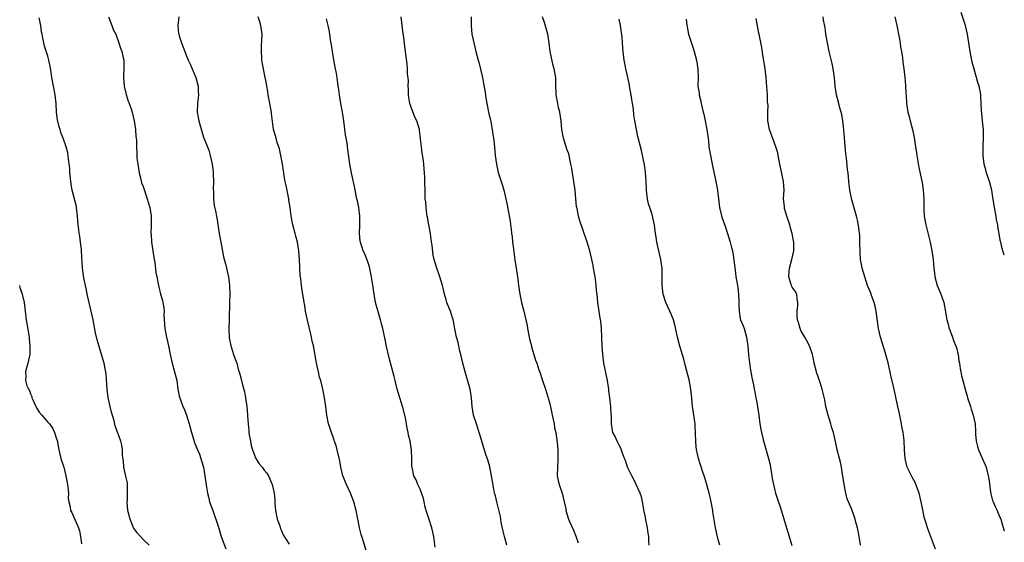
# Model space of a CAD drawing. Units: inches. Extents: x 2595000 to 2598000, y 1539000 to 1542000.
# Drawn here: x 2597772 to 2598000, y 1540846 to 1540966 of the extents above; entities that cross this region are included whole.
import ezdxf

# ---------------------------------------------------------------- set-up
doc = ezdxf.new("R2010")
doc.units = ezdxf.units.IN
doc.header["$MEASUREMENT"] = 0
doc.layers.add('LD25951539_10ft', color=102, linetype='Continuous')

msp = doc.modelspace()

# ---------------------------------------------------------------- linework, layer by layer
at = {"layer": 'LD25951539_10ft'}
for points, elevation in [([(2598000, 1540911.96), (2597999.99, 1540911.99), (2597999.52, 1540913.52), (2597999.17, 1540915), (2597999.13, 1540915.13), (2597998.85, 1540916.85), (2597998.84, 1540917), (2597998.53, 1540918.53), (2597998.49, 1540919), (2597998.2, 1540920.2), (2597998.09, 1540921), (2597997.71, 1540923), (2597997.35, 1540925.35), (2597997.08, 1540927), (2597996.58, 1540929), (2597995.91, 1540931), (2597995.7, 1540931.7), (2597995.37, 1540933), (2597995.13, 1540935), (2597995.14, 1540937), (2597995.23, 1540939.23), (2597995.17, 1540941), (2597994.93, 1540943), (2597994.77, 1540944.77), (2597994.71, 1540945.29), (2597994.69, 1540947), (2597994.61, 1540948.61), (2597994.57, 1540949), (2597994.47, 1540949.53), (2597994.16, 1540951), (2597993.86, 1540951.86), (2597993.59, 1540953), (2597993, 1540954.94), (2597992.56, 1540956.56), (2597992.13, 1540959), (2597991.99, 1540959.99), (2597991.83, 1540961), (2597991.48, 1540963), (2597991.01, 1540965), (2597990.07, 1540968.07)], 8640), ([(2597802.38, 1540845), (2597801, 1540846.27), (2597799.74, 1540847.74), (2597799, 1540848.71), (2597798.89, 1540848.89), (2597798.83, 1540849), (2597798, 1540851), (2597797.51, 1540853), (2597797.35, 1540855), (2597797.39, 1540855.39), (2597797.44, 1540857), (2597797.37, 1540858.63), (2597797.4, 1540859), (2597797.38, 1540859.38), (2597797, 1540860.92), (2597796.58, 1540863), (2597796.46, 1540864.46), (2597796.27, 1540865.73), (2597796.23, 1540867), (2597796.11, 1540868.11), (2597795.84, 1540869), (2597794.54, 1540872.54), (2597794.32, 1540873.68), (2597793.74, 1540875.74), (2597793.42, 1540877), (2597793, 1540878.72), (2597792.95, 1540879), (2597792.69, 1540881), (2597792.48, 1540884.48), (2597792.42, 1540885), (2597792.26, 1540885.74), (2597792.01, 1540887), (2597791, 1540890.35), (2597790.84, 1540890.84), (2597790.4, 1540892.4), (2597790.02, 1540894.02), (2597789.45, 1540897), (2597789.01, 1540899), (2597788.37, 1540901.63), (2597788.08, 1540903), (2597787.93, 1540903.93), (2597787.68, 1540905), (2597787.35, 1540906.65), (2597787.25, 1540907.25), (2597787, 1540909), (2597786.78, 1540913), (2597786.74, 1540913.26), (2597786.56, 1540915), (2597786.37, 1540916.37), (2597786.23, 1540917), (2597786.13, 1540917.87), (2597786.01, 1540919), (2597785.88, 1540921), (2597785.62, 1540923), (2597785.52, 1540923.52), (2597784.65, 1540927), (2597784.4, 1540928.4), (2597784.11, 1540931), (2597784.05, 1540932.05), (2597783.94, 1540933), (2597783.77, 1540934.23), (2597783.71, 1540935), (2597783.59, 1540935.59), (2597783.23, 1540937), (2597782.54, 1540939), (2597782.11, 1540940.11), (2597781.83, 1540941), (2597781.61, 1540941.61), (2597781.22, 1540943.22), (2597781.03, 1540945), (2597780.92, 1540947), (2597780.71, 1540949), (2597779.94, 1540953), (2597779.74, 1540954.26), (2597779.56, 1540955.56), (2597779.26, 1540957), (2597779, 1540957.91), (2597778.26, 1540960.26), (2597778.06, 1540961), (2597777.87, 1540962.13), (2597777.67, 1540963), (2597777.56, 1540963.56), (2597777.37, 1540965), (2597777, 1540966.83)], 8510), ([(2597792.98, 1540967), (2597793.78, 1540965), (2597794.1, 1540964.1), (2597794.69, 1540963), (2597795.42, 1540961), (2597795.78, 1540959.78), (2597796.07, 1540959), (2597796.43, 1540957.57), (2597796.55, 1540957), (2597796.58, 1540955), (2597796.48, 1540953.52), (2597796.46, 1540953), (2597796.65, 1540951), (2597797.12, 1540949.12), (2597797.57, 1540947.57), (2597797.82, 1540947), (2597798.24, 1540945.76), (2597798.45, 1540945), (2597798.92, 1540943), (2597799.23, 1540941), (2597799.35, 1540939.35), (2597799.42, 1540939), (2597799.46, 1540938.54), (2597799.47, 1540937), (2597799.57, 1540935.57), (2597799.58, 1540934.42), (2597799.79, 1540933), (2597799.97, 1540931.97), (2597800.1, 1540931), (2597800.5, 1540929.5), (2597800.67, 1540928.67), (2597801, 1540927.82), (2597801.97, 1540925), (2597802.22, 1540924.22), (2597802.57, 1540923), (2597802.88, 1540921), (2597802.89, 1540919), (2597802.83, 1540917), (2597802.85, 1540916.85), (2597802.99, 1540915), (2597803.28, 1540913), (2597803.46, 1540911.47), (2597803.74, 1540910.26), (2597803.99, 1540907.99), (2597804.21, 1540907), (2597804.55, 1540905), (2597804.63, 1540904.63), (2597805.05, 1540903), (2597805.47, 1540901.47), (2597805.57, 1540901), (2597805.78, 1540899.78), (2597805.85, 1540899), (2597805.84, 1540898.16), (2597805.88, 1540897), (2597806.02, 1540895), (2597806.43, 1540893), (2597806.91, 1540891), (2597807.27, 1540889), (2597807.7, 1540887), (2597808.29, 1540885), (2597808.77, 1540883), (2597809.06, 1540881), (2597809.38, 1540879.38), (2597809.5, 1540879), (2597810.23, 1540877), (2597810.47, 1540876.47), (2597811.04, 1540875.04), (2597811.69, 1540873), (2597812.17, 1540871), (2597812.73, 1540869.27), (2597812.84, 1540868.84), (2597813, 1540868.5), (2597813.39, 1540867.39), (2597813.59, 1540867), (2597814.01, 1540865.99), (2597814.36, 1540865), (2597814.47, 1540864.47), (2597814.94, 1540863), (2597815.26, 1540861), (2597815.66, 1540858.34), (2597815.91, 1540857), (2597816.13, 1540856.13), (2597816.38, 1540855), (2597817.09, 1540853), (2597817.62, 1540851.62), (2597817.84, 1540851), (2597818.19, 1540849.81), (2597818.58, 1540848.58), (2597819.02, 1540847), (2597820.11, 1540844.11)], 8520), ([(2597809.23, 1540967), (2597809, 1540965), (2597809.19, 1540963.19), (2597809.23, 1540963), (2597809.36, 1540962.64), (2597809.88, 1540961), (2597810.65, 1540959), (2597811, 1540958.18), (2597811.46, 1540957), (2597811.97, 1540955.97), (2597812.33, 1540955), (2597813.16, 1540953), (2597813.59, 1540951.59), (2597813.72, 1540951), (2597813.77, 1540949.77), (2597813.78, 1540949), (2597813.56, 1540947), (2597813.51, 1540945), (2597813.75, 1540943.75), (2597813.86, 1540943), (2597814.13, 1540942.13), (2597814.56, 1540940.56), (2597815, 1540939.26), (2597816.21, 1540936.21), (2597816.53, 1540935), (2597816.96, 1540932.96), (2597817.19, 1540931.19), (2597817.22, 1540930.78), (2597817.3, 1540929), (2597817.22, 1540927.22), (2597817.26, 1540926.74), (2597817.25, 1540925), (2597817.44, 1540923.44), (2597817.75, 1540922.25), (2597817.99, 1540921), (2597818.1, 1540920.1), (2597818.58, 1540917), (2597818.97, 1540915), (2597819.6, 1540911.6), (2597820.04, 1540909.96), (2597820.73, 1540907), (2597821.01, 1540905), (2597821.05, 1540903.05), (2597821, 1540901), (2597820.86, 1540897.14), (2597820.87, 1540896.87), (2597820.82, 1540895), (2597820.91, 1540892.91), (2597821.27, 1540891), (2597821.43, 1540890.57), (2597821.93, 1540889), (2597822.17, 1540888.17), (2597822.64, 1540887), (2597822.71, 1540886.71), (2597823, 1540885.65), (2597823.23, 1540885), (2597823.61, 1540883.61), (2597824, 1540882), (2597824.41, 1540880.41), (2597824.67, 1540879), (2597824.97, 1540876.97), (2597825.14, 1540875.14), (2597825.13, 1540874.88), (2597825.26, 1540873), (2597825.48, 1540871.48), (2597825.48, 1540871), (2597825.55, 1540870.45), (2597825.81, 1540869), (2597826.01, 1540868.01), (2597826.27, 1540867), (2597827, 1540865.12), (2597827.06, 1540865), (2597827.8, 1540863.8), (2597828.52, 1540863), (2597829, 1540862.32), (2597829.58, 1540861.58), (2597829.97, 1540861), (2597830.84, 1540859), (2597831.32, 1540857), (2597831.46, 1540855.46), (2597831.47, 1540854.53), (2597831.58, 1540853), (2597831.99, 1540851), (2597832.58, 1540849.42), (2597832.77, 1540848.77), (2597833, 1540848.29), (2597833.39, 1540847.39), (2597834.77, 1540845.23)], 8530), ([(2597852.76, 1540843), (2597851.75, 1540846.25), (2597851.53, 1540847), (2597851.43, 1540847.43), (2597851.03, 1540849), (2597850.7, 1540850.7), (2597850.62, 1540851), (2597850.21, 1540853), (2597849.69, 1540855), (2597848.91, 1540857), (2597847.98, 1540859), (2597847.18, 1540861), (2597846.7, 1540863), (2597846.43, 1540864.43), (2597845.85, 1540867), (2597845.68, 1540867.68), (2597845.25, 1540869), (2597845.19, 1540869.19), (2597845, 1540869.67), (2597844.53, 1540871), (2597844.18, 1540872.18), (2597843.88, 1540873), (2597843.47, 1540875), (2597843.2, 1540877), (2597842.89, 1540879), (2597842.52, 1540881), (2597842.04, 1540883), (2597841.8, 1540883.8), (2597841.52, 1540885), (2597841.09, 1540887), (2597840.78, 1540888.78), (2597840.67, 1540889.33), (2597840.37, 1540891), (2597840.09, 1540892.09), (2597839.93, 1540893), (2597839.62, 1540894.38), (2597839.44, 1540895), (2597838.97, 1540896.97), (2597838.55, 1540899), (2597838.36, 1540900.36), (2597838.24, 1540901), (2597838.1, 1540902.1), (2597837.8, 1540903.8), (2597837.61, 1540905), (2597837.46, 1540906.54), (2597837.31, 1540907.31), (2597837.24, 1540909), (2597837.21, 1540909.21), (2597837.13, 1540911), (2597836.98, 1540912.98), (2597836.66, 1540915), (2597836.34, 1540916.34), (2597836.12, 1540917), (2597835.57, 1540919), (2597835.2, 1540921), (2597834.97, 1540923), (2597834.7, 1540924.7), (2597834.67, 1540925), (2597834.61, 1540925.39), (2597834.05, 1540928.05), (2597833.87, 1540929), (2597833.63, 1540930.37), (2597833.54, 1540931), (2597833.49, 1540931.49), (2597833.24, 1540933), (2597832.87, 1540935), (2597832.52, 1540936.52), (2597832.02, 1540937.98), (2597831.72, 1540939), (2597831.57, 1540939.57), (2597831.14, 1540941), (2597830.88, 1540942.88), (2597830.67, 1540944.67), (2597830.67, 1540945), (2597830.62, 1540945.38), (2597829.91, 1540949), (2597829.81, 1540949.81), (2597829.58, 1540951), (2597829.52, 1540951.52), (2597829, 1540954.21), (2597828.82, 1540955), (2597828.53, 1540956.53), (2597828.47, 1540957), (2597828.47, 1540957.53), (2597828.34, 1540959), (2597828.36, 1540960.36), (2597828.46, 1540961.54), (2597828.49, 1540963), (2597828.25, 1540965), (2597827.88, 1540966.12), (2597827.61, 1540967)], 8540), ([(2597868.48, 1540844.48), (2597868.19, 1540847), (2597867.74, 1540849), (2597867, 1540851.17), (2597866.56, 1540852.56), (2597866.21, 1540853.79), (2597865.92, 1540855), (2597865.78, 1540855.78), (2597865, 1540857.91), (2597864.51, 1540859), (2597864.11, 1540860.11), (2597863.6, 1540861), (2597863.15, 1540863), (2597863.14, 1540863.14), (2597863.12, 1540865), (2597863.02, 1540867), (2597862.69, 1540869), (2597862.37, 1540870.37), (2597862.26, 1540871), (2597862.02, 1540872.02), (2597861.89, 1540873), (2597861.62, 1540874.38), (2597861, 1540876.8), (2597860, 1540880), (2597859.73, 1540881), (2597859.22, 1540883), (2597859, 1540883.95), (2597857.98, 1540887.98), (2597857.21, 1540891.21), (2597857, 1540892.19), (2597856.84, 1540892.84), (2597856.78, 1540893.22), (2597856.4, 1540895), (2597856.13, 1540896.13), (2597855.89, 1540897), (2597855.38, 1540898.62), (2597854.73, 1540901), (2597854.48, 1540902.48), (2597854.38, 1540903), (2597853.96, 1540906.04), (2597853.79, 1540907), (2597853.31, 1540909.31), (2597853, 1540910.24), (2597852.25, 1540912.25), (2597851.87, 1540913), (2597851.24, 1540915), (2597851.2, 1540915.2), (2597851.02, 1540917), (2597851.1, 1540918.9), (2597851.09, 1540919.09), (2597851.09, 1540921), (2597850.83, 1540923), (2597850.54, 1540924.54), (2597850.43, 1540925), (2597849.87, 1540927.87), (2597849.51, 1540929.51), (2597849.13, 1540931), (2597848.75, 1540933), (2597848.35, 1540936.35), (2597848.14, 1540937.86), (2597847.79, 1540939.79), (2597847.38, 1540943), (2597847.06, 1540945), (2597846.7, 1540947), (2597846.49, 1540948.49), (2597846.38, 1540949), (2597846.25, 1540950.25), (2597846.11, 1540951), (2597845.83, 1540953), (2597845.6, 1540954.4), (2597845.49, 1540955), (2597845.39, 1540955.39), (2597845.07, 1540957.07), (2597844.75, 1540959), (2597844.56, 1540960.56), (2597844.32, 1540961.68), (2597844.18, 1540963), (2597844.04, 1540964.04), (2597843.79, 1540965), (2597843.41, 1540966.59)], 8550), ([(2597885.05, 1540845), (2597884.49, 1540847), (2597884.19, 1540848.19), (2597883.78, 1540850.22), (2597883.66, 1540851), (2597883.61, 1540851.61), (2597883, 1540854.07), (2597882.75, 1540855), (2597882.41, 1540856.41), (2597882.24, 1540857), (2597882.08, 1540857.92), (2597881.71, 1540859.71), (2597881.53, 1540861), (2597881.1, 1540863.1), (2597880.67, 1540864.67), (2597880.31, 1540865.69), (2597879.66, 1540867.66), (2597879.24, 1540869), (2597878.75, 1540870.75), (2597878.7, 1540871), (2597878.26, 1540872.26), (2597878.06, 1540873), (2597877.39, 1540875), (2597877.04, 1540877), (2597876.9, 1540879), (2597876.55, 1540881), (2597875.4, 1540885), (2597874.87, 1540887), (2597874.42, 1540889), (2597874.2, 1540889.8), (2597873.93, 1540891), (2597873.78, 1540891.78), (2597873.43, 1540893), (2597873.06, 1540894.94), (2597872.75, 1540896.75), (2597872.68, 1540897), (2597872.49, 1540897.51), (2597872.02, 1540899), (2597871.75, 1540899.75), (2597871.22, 1540901), (2597871, 1540901.69), (2597870.64, 1540903), (2597870.35, 1540904.35), (2597870.18, 1540905), (2597869.6, 1540907), (2597869.43, 1540907.43), (2597868.86, 1540909), (2597868.82, 1540909.18), (2597868.24, 1540911), (2597868, 1540912), (2597867.79, 1540914.21), (2597867.6, 1540915.6), (2597867.38, 1540917), (2597867.02, 1540918.98), (2597866.72, 1540920.72), (2597866.64, 1540921), (2597866.56, 1540921.44), (2597866.38, 1540923), (2597866.32, 1540924.32), (2597866.22, 1540925), (2597866.18, 1540925.82), (2597866.1, 1540929.9), (2597866.03, 1540931), (2597865.92, 1540931.92), (2597865.86, 1540933), (2597865.72, 1540934.28), (2597865.5, 1540935.5), (2597865.3, 1540937), (2597865.12, 1540938.88), (2597864.85, 1540940.85), (2597864.85, 1540941), (2597864.24, 1540943), (2597863.83, 1540943.83), (2597863, 1540945.94), (2597862.66, 1540947), (2597862.42, 1540948.42), (2597862.33, 1540949), (2597862.32, 1540950.32), (2597862.25, 1540951), (2597862.3, 1540952.3), (2597862.13, 1540953.87), (2597862.13, 1540955), (2597862.06, 1540956.06), (2597861.83, 1540957.83), (2597861.59, 1540959.59), (2597861.16, 1540962.84), (2597861.11, 1540963.11), (2597860.67, 1540967)], 8560), ([(2597876.81, 1540967), (2597876.78, 1540965), (2597876.95, 1540963), (2597877.41, 1540961), (2597877.75, 1540959.75), (2597877.93, 1540959), (2597878.46, 1540957), (2597878.56, 1540956.56), (2597879, 1540954.95), (2597879.4, 1540953), (2597879.64, 1540951.64), (2597880, 1540950), (2597880.15, 1540949), (2597880.22, 1540948.22), (2597880.83, 1540945), (2597881, 1540944.33), (2597881.25, 1540943.25), (2597881.7, 1540941), (2597881.85, 1540939.85), (2597882.01, 1540939), (2597882.14, 1540937.86), (2597882.36, 1540935), (2597882.63, 1540933), (2597883.08, 1540931.08), (2597883.77, 1540929), (2597884.09, 1540928.09), (2597884.38, 1540927), (2597884.85, 1540925), (2597885.23, 1540923.23), (2597885.31, 1540922.69), (2597885.85, 1540919.85), (2597885.92, 1540919), (2597886.07, 1540918.07), (2597886.15, 1540917), (2597886.25, 1540916.25), (2597886.38, 1540915), (2597886.57, 1540913.43), (2597886.64, 1540912.64), (2597886.9, 1540910.9), (2597887.52, 1540907), (2597887.58, 1540906.42), (2597887.76, 1540905), (2597887.93, 1540903.93), (2597888.03, 1540903), (2597888.45, 1540901), (2597888.97, 1540899), (2597889.46, 1540897), (2597889.73, 1540895.73), (2597889.85, 1540895), (2597890.25, 1540893), (2597890.36, 1540892.36), (2597890.72, 1540891), (2597890.76, 1540890.76), (2597891.3, 1540889), (2597891.68, 1540887.68), (2597891.96, 1540887), (2597892.48, 1540885.52), (2597892.72, 1540884.72), (2597893.33, 1540883), (2597893.98, 1540881), (2597894.24, 1540880.25), (2597894.61, 1540879), (2597894.72, 1540878.72), (2597895, 1540877.63), (2597895.48, 1540875.48), (2597895.54, 1540875), (2597895.96, 1540873), (2597896.09, 1540872.09), (2597896.34, 1540871), (2597896.66, 1540868.66), (2597896.82, 1540867), (2597896.84, 1540865.16), (2597896.86, 1540864.86), (2597896.73, 1540863), (2597896.72, 1540861), (2597897, 1540859.53), (2597897.2, 1540858.8), (2597897.85, 1540857), (2597898.34, 1540855), (2597898.65, 1540853.35), (2597898.7, 1540853), (2597899, 1540851.98), (2597899.34, 1540851), (2597899.57, 1540850.43), (2597900.48, 1540848.48), (2597901.03, 1540847.03), (2597901.52, 1540845.52)], 8570), ([(2597917.96, 1540845), (2597917.89, 1540845.89), (2597917.84, 1540847), (2597917.74, 1540847.74), (2597917.55, 1540849), (2597917.16, 1540850.84), (2597917, 1540851.73), (2597916.78, 1540852.78), (2597916.4, 1540855), (2597916.14, 1540856.14), (2597915.87, 1540857), (2597914.95, 1540859), (2597914.33, 1540860.33), (2597913.91, 1540861), (2597913, 1540862.88), (2597912.95, 1540863), (2597912.51, 1540864.51), (2597912.28, 1540865), (2597911.77, 1540866.23), (2597911.36, 1540867.36), (2597911, 1540868.08), (2597910.72, 1540868.72), (2597910.52, 1540869), (2597910.05, 1540870.05), (2597909.58, 1540871), (2597909.46, 1540871.46), (2597909.25, 1540873), (2597909.25, 1540874.75), (2597909.18, 1540875.18), (2597909.08, 1540877), (2597908.84, 1540879), (2597908.6, 1540880.6), (2597908.59, 1540881), (2597908.54, 1540881.46), (2597908.28, 1540883), (2597907.49, 1540887), (2597907.22, 1540889), (2597907.08, 1540890.92), (2597907, 1540893), (2597906.9, 1540895), (2597906.76, 1540896.76), (2597906.6, 1540897.4), (2597906.07, 1540901), (2597906.03, 1540901.97), (2597905.9, 1540903), (2597905.78, 1540903.78), (2597905.71, 1540905), (2597905.52, 1540906.48), (2597905.36, 1540907.36), (2597905.1, 1540909), (2597905, 1540909.55), (2597904.7, 1540911), (2597904.22, 1540913), (2597903.62, 1540915), (2597903.47, 1540915.47), (2597901.91, 1540919.91), (2597901.62, 1540921), (2597901.28, 1540922.72), (2597901.21, 1540923), (2597901.18, 1540923.19), (2597901.02, 1540925), (2597900.87, 1540927), (2597900.57, 1540929), (2597900.2, 1540931), (2597900.04, 1540932.04), (2597899.86, 1540933), (2597899.5, 1540934.5), (2597899.35, 1540935.35), (2597899, 1540936.25), (2597898.74, 1540937), (2597898.11, 1540939), (2597897.78, 1540941), (2597897.61, 1540943), (2597897.28, 1540945), (2597897, 1540946.11), (2597896.81, 1540947), (2597896.47, 1540949), (2597896.43, 1540949.57), (2597896.39, 1540951), (2597896.38, 1540952.38), (2597896.35, 1540953), (2597896.25, 1540953.75), (2597896.02, 1540955), (2597895.76, 1540955.76), (2597895.06, 1540959), (2597894.8, 1540961), (2597894.5, 1540963), (2597893.73, 1540965.73), (2597893.32, 1540967)], 8580), ([(2597934.24, 1540845), (2597933.96, 1540845.96), (2597933.58, 1540847.58), (2597933.29, 1540849), (2597932.67, 1540852.67), (2597932.63, 1540853), (2597932.28, 1540855), (2597932.07, 1540856.07), (2597931.81, 1540857), (2597931.32, 1540858.68), (2597931.2, 1540859.2), (2597930.73, 1540860.73), (2597930.42, 1540861.58), (2597929.76, 1540863.76), (2597929.32, 1540865), (2597929, 1540866.36), (2597928.88, 1540867), (2597928.73, 1540868.73), (2597928.68, 1540871), (2597928.57, 1540872.57), (2597928.56, 1540873), (2597928.51, 1540873.49), (2597928.09, 1540876.09), (2597927.98, 1540877), (2597927.72, 1540879.72), (2597927.56, 1540881), (2597927.16, 1540883.16), (2597926.36, 1540886.36), (2597925.94, 1540887.94), (2597925.05, 1540890.95), (2597924.5, 1540893), (2597923.85, 1540895.85), (2597923.53, 1540897), (2597923, 1540898.37), (2597922.73, 1540899), (2597922.16, 1540900.16), (2597921.81, 1540901), (2597921.21, 1540903), (2597920.97, 1540905.03), (2597920.96, 1540907), (2597920.91, 1540909), (2597920.64, 1540911), (2597920.3, 1540912.3), (2597920.17, 1540913), (2597919.72, 1540915), (2597919.66, 1540915.66), (2597919.42, 1540917), (2597919.17, 1540919), (2597918.64, 1540921.36), (2597918.1, 1540923), (2597917.8, 1540923.81), (2597917.58, 1540925), (2597917.5, 1540925.5), (2597917.33, 1540927), (2597917.34, 1540927.34), (2597917.28, 1540929), (2597917.12, 1540931.12), (2597916.83, 1540932.83), (2597916.18, 1540936.18), (2597915.36, 1540939.36), (2597914.98, 1540941), (2597914.62, 1540943), (2597914.41, 1540944.41), (2597914.29, 1540945.71), (2597914.1, 1540947), (2597913.94, 1540947.94), (2597913.78, 1540949), (2597913.48, 1540950.52), (2597913.4, 1540951), (2597913.36, 1540951.36), (2597912.98, 1540953.02), (2597912.55, 1540955), (2597912.33, 1540956.33), (2597912.2, 1540957), (2597911.94, 1540959), (2597911.86, 1540959.86), (2597911.68, 1540962.32), (2597911.34, 1540965), (2597911, 1540966.48)], 8590), ([(2597926.52, 1540966.52), (2597926.65, 1540965), (2597926.7, 1540964.7), (2597927.05, 1540963), (2597928.03, 1540960.03), (2597928.33, 1540959), (2597928.89, 1540957), (2597929.22, 1540955), (2597929.23, 1540953), (2597929.2, 1540951), (2597929.46, 1540949.46), (2597929.5, 1540949), (2597929.83, 1540947.83), (2597929.98, 1540947), (2597930.45, 1540945), (2597930.54, 1540944.54), (2597930.91, 1540943), (2597931.3, 1540941), (2597931.47, 1540939.47), (2597931.62, 1540938.38), (2597931.76, 1540937), (2597932.09, 1540935), (2597932.59, 1540932.59), (2597933.37, 1540929), (2597933.72, 1540927), (2597933.93, 1540925), (2597934.18, 1540923), (2597934.76, 1540920.76), (2597935.59, 1540918.41), (2597936.06, 1540917), (2597936.66, 1540915), (2597937, 1540913.71), (2597937.16, 1540913), (2597937.46, 1540911.46), (2597937.87, 1540907.87), (2597937.99, 1540907), (2597938.17, 1540905.83), (2597938.42, 1540904.42), (2597938.6, 1540903), (2597938.65, 1540901.35), (2597938.69, 1540900.69), (2597938.71, 1540899), (2597939, 1540897.31), (2597939.07, 1540897), (2597939.64, 1540895.64), (2597939.87, 1540895), (2597940.45, 1540893), (2597940.51, 1540892.51), (2597940.72, 1540891), (2597940.92, 1540888.92), (2597941.13, 1540887.13), (2597941.38, 1540885.38), (2597941.47, 1540885), (2597941.69, 1540883.69), (2597941.85, 1540883), (2597942.02, 1540881.98), (2597942.23, 1540881), (2597942.39, 1540880.39), (2597942.61, 1540879), (2597942.69, 1540878.69), (2597942.99, 1540876.99), (2597943.28, 1540875), (2597943.51, 1540873), (2597943.72, 1540871.72), (2597943.86, 1540871), (2597944.38, 1540869), (2597944.54, 1540868.54), (2597945.49, 1540865), (2597945.82, 1540863.82), (2597945.94, 1540863), (2597946.31, 1540861), (2597946.39, 1540860.39), (2597947, 1540857.58), (2597947.16, 1540857), (2597947.58, 1540855.58), (2597948.19, 1540853.81), (2597948.57, 1540852.57), (2597949, 1540851.28), (2597949.95, 1540847.95), (2597950.26, 1540847), (2597950.9, 1540844.9)], 8600), ([(2597966.79, 1540845), (2597966.54, 1540846.54), (2597966.44, 1540847), (2597966.24, 1540848.24), (2597966.07, 1540849), (2597965.73, 1540850.27), (2597965.56, 1540851), (2597964.77, 1540853.23), (2597964.03, 1540855), (2597963.71, 1540855.71), (2597963.37, 1540857), (2597962.98, 1540859), (2597962.72, 1540861), (2597962.65, 1540861.35), (2597962.4, 1540863), (2597962.17, 1540864.17), (2597961.92, 1540865), (2597961.4, 1540867), (2597961, 1540868.95), (2597960.5, 1540871), (2597960.12, 1540872.12), (2597959.9, 1540873), (2597959.29, 1540875), (2597958.8, 1540877), (2597958.53, 1540878.53), (2597958.12, 1540880.12), (2597957.93, 1540881), (2597957.48, 1540882.52), (2597957.21, 1540883.21), (2597957, 1540883.89), (2597956.7, 1540884.7), (2597956.62, 1540885), (2597956.05, 1540887), (2597955.92, 1540887.92), (2597955.65, 1540889), (2597955.02, 1540891), (2597954.32, 1540892.32), (2597953.93, 1540893), (2597953, 1540894.54), (2597952.81, 1540895), (2597952.42, 1540896.42), (2597952.23, 1540897), (2597952.11, 1540897.89), (2597952.1, 1540899), (2597952.32, 1540900.32), (2597952.32, 1540901), (2597952.12, 1540901.88), (2597952.03, 1540903), (2597951.65, 1540903.65), (2597951, 1540904.58), (2597950.86, 1540904.86), (2597950.77, 1540905.23), (2597950.23, 1540907), (2597950.3, 1540908.3), (2597950.37, 1540909), (2597950.91, 1540911), (2597951.36, 1540913), (2597951.38, 1540914.62), (2597951.35, 1540915), (2597951.27, 1540915.27), (2597950.96, 1540917), (2597950.51, 1540918.52), (2597950.41, 1540919), (2597949.77, 1540921), (2597949.25, 1540922.75), (2597949.19, 1540923), (2597949.19, 1540923.19), (2597949, 1540925), (2597949.1, 1540927), (2597949, 1540929), (2597948.32, 1540932.33), (2597948.15, 1540933), (2597947.87, 1540934.13), (2597947.64, 1540935.64), (2597947.24, 1540937), (2597945.76, 1540941), (2597945.36, 1540943), (2597945.34, 1540943.34), (2597945.34, 1540945), (2597945.41, 1540946.59), (2597945.37, 1540947), (2597945.31, 1540947.31), (2597945.27, 1540949), (2597945.13, 1540950.87), (2597944.94, 1540953), (2597944.71, 1540955), (2597944.51, 1540956.51), (2597944.27, 1540957.73), (2597943.98, 1540959.98), (2597943.36, 1540963), (2597943.29, 1540963.29), (2597942.65, 1540966.65)], 8610), ([(2597984.07, 1540844.07), (2597982.25, 1540849), (2597981.93, 1540850.07), (2597981.48, 1540851.48), (2597981.14, 1540853.14), (2597980.82, 1540855), (2597980.36, 1540857), (2597979.43, 1540859.43), (2597979, 1540860.14), (2597978.71, 1540860.71), (2597978.54, 1540861), (2597978.07, 1540861.93), (2597977.58, 1540863), (2597977.08, 1540865), (2597976.95, 1540867), (2597976.85, 1540869.15), (2597976.64, 1540871), (2597976.36, 1540872.36), (2597976.28, 1540873), (2597975.69, 1540875.69), (2597975.37, 1540877), (2597975, 1540878.82), (2597974.6, 1540880.6), (2597974.4, 1540881.6), (2597973.85, 1540883.85), (2597973.13, 1540887.13), (2597972.71, 1540888.71), (2597972.44, 1540889.56), (2597971.79, 1540891.79), (2597971.41, 1540893), (2597971, 1540894.71), (2597970.94, 1540895), (2597970.69, 1540896.69), (2597970.41, 1540899), (2597970.17, 1540900.17), (2597969.95, 1540901), (2597969.32, 1540902.68), (2597969.16, 1540903.16), (2597968.42, 1540905), (2597967.75, 1540907), (2597967.17, 1540909), (2597967, 1540909.8), (2597966.79, 1540911), (2597966.68, 1540912.68), (2597966.65, 1540915), (2597966.59, 1540916.58), (2597966.55, 1540917), (2597966.4, 1540918.4), (2597966.09, 1540920.09), (2597965.85, 1540921), (2597964.78, 1540924.78), (2597964.32, 1540927), (2597964.08, 1540929), (2597964, 1540930), (2597963.89, 1540931), (2597963.75, 1540931.75), (2597963.55, 1540934.45), (2597963.39, 1540935.39), (2597962.94, 1540940.94), (2597962.68, 1540943), (2597962.45, 1540944.45), (2597961.98, 1540946.02), (2597961.75, 1540947), (2597961.23, 1540949), (2597960.93, 1540951), (2597960.74, 1540953), (2597960.47, 1540955), (2597960.24, 1540956.24), (2597959.54, 1540959), (2597959.12, 1540961), (2597958.78, 1540963), (2597958.57, 1540964.57), (2597958.26, 1540966.26), (2597958.14, 1540967)], 8620), ([(2597974.67, 1540967), (2597975.17, 1540965), (2597975.74, 1540962.26), (2597975.93, 1540961), (2597976.04, 1540960.04), (2597976.23, 1540959), (2597976.46, 1540957.54), (2597976.57, 1540956.57), (2597976.8, 1540955), (2597977.01, 1540953), (2597977.15, 1540951.15), (2597977.19, 1540950.81), (2597977.39, 1540947.39), (2597977.43, 1540947), (2597977.74, 1540945), (2597977.99, 1540943.99), (2597978.28, 1540943), (2597978.8, 1540941), (2597979.14, 1540939.14), (2597979.47, 1540937), (2597979.7, 1540935.7), (2597979.78, 1540935), (2597979.94, 1540934.06), (2597980.22, 1540932.22), (2597980.95, 1540929.05), (2597981, 1540928.75), (2597981.28, 1540927), (2597981.38, 1540925), (2597981.4, 1540923), (2597981.44, 1540922.56), (2597981.52, 1540921), (2597981.72, 1540919.72), (2597981.86, 1540919), (2597982.08, 1540918.08), (2597982.89, 1540915), (2597983.28, 1540913), (2597983.54, 1540911), (2597983.73, 1540909), (2597983.89, 1540907.89), (2597983.96, 1540907), (2597984.48, 1540905), (2597985.23, 1540903.23), (2597985.45, 1540902.55), (2597985.99, 1540901), (2597986.17, 1540900.17), (2597986.72, 1540897), (2597987, 1540896.06), (2597987.22, 1540895.22), (2597987.29, 1540895), (2597987.5, 1540894.5), (2597988.06, 1540893), (2597988.29, 1540892.29), (2597988.82, 1540891), (2597989, 1540890.31), (2597989.23, 1540889.23), (2597989.32, 1540889), (2597989.53, 1540887.53), (2597989.66, 1540887), (2597989.83, 1540885.83), (2597989.97, 1540885), (2597990.13, 1540884.13), (2597990.38, 1540883), (2597990.93, 1540881), (2597991.42, 1540879.42), (2597991.53, 1540879), (2597992.17, 1540877), (2597992.36, 1540876.36), (2597992.8, 1540875), (2597993.24, 1540873), (2597993.35, 1540871.35), (2597993.37, 1540870.63), (2597993.48, 1540869), (2597993.8, 1540867.8), (2597994.02, 1540867), (2597994.89, 1540865.11), (2597995.56, 1540863.56), (2597995.77, 1540863), (2597996.3, 1540861), (2597996.41, 1540860.41), (2597996.8, 1540857.2), (2597996.86, 1540856.86), (2597997.3, 1540855.3), (2597997.41, 1540855), (2597997.88, 1540853.88), (2597998.35, 1540853), (2597998.53, 1540852.53), (2597999.14, 1540851.14), (2597999.2, 1540851), (2597999.62, 1540849.62), (2598000, 1540848.28)], 8630), ([(2597772.42, 1540905), (2597772.53, 1540904.53), (2597773, 1540903.23), (2597773.07, 1540903), (2597773.54, 1540901), (2597773.8, 1540899), (2597774.02, 1540897), (2597774.42, 1540894.42), (2597774.67, 1540893), (2597774.68, 1540892.68), (2597774.87, 1540891), (2597774.85, 1540889.15), (2597774.82, 1540889), (2597774.74, 1540888.74), (2597774.41, 1540887), (2597773.82, 1540885), (2597773.92, 1540883.92), (2597773.84, 1540883), (2597774.18, 1540881.82), (2597774.54, 1540881), (2597774.73, 1540880.73), (2597775, 1540879.97), (2597775.29, 1540879.29), (2597775.34, 1540879), (2597775.59, 1540878.41), (2597776.23, 1540877), (2597776.5, 1540876.5), (2597777, 1540875.73), (2597777.61, 1540875), (2597779, 1540873.39), (2597779.37, 1540873), (2597780.04, 1540872.04), (2597780.56, 1540871), (2597781, 1540869.55), (2597781.12, 1540869.12), (2597781.46, 1540867.46), (2597781.53, 1540867), (2597782.04, 1540865), (2597782.66, 1540863), (2597783.19, 1540861), (2597783.46, 1540859.46), (2597783.63, 1540858.37), (2597783.75, 1540857), (2597783.73, 1540855.73), (2597783.87, 1540855), (2597784.18, 1540853.82), (2597784.27, 1540853), (2597784.51, 1540852.51), (2597785, 1540851.45), (2597786.09, 1540849), (2597786.28, 1540848.28), (2597786.56, 1540847), (2597786.75, 1540845.25)], 8500)]:
    msp.add_lwpolyline(points, dxfattribs=dict(at, elevation=elevation))

doc.saveas('drawing.dxf')
